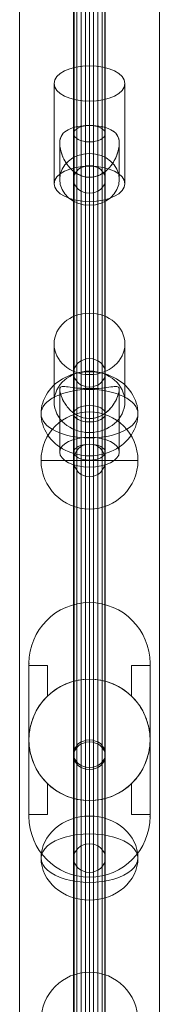
# Model space of a CAD drawing. Units: millimetres. Extents: x -2400 to 15200, y -3536 to 4664.
# Drawn here: x 6536 to 6611, y -154 to 374 of the extents above; entities that cross this region are included whole.
import ezdxf

# ---------------------------------------------------------------- set-up
doc = ezdxf.new("R2010")
doc.units = ezdxf.units.MM
doc.header["$MEASUREMENT"] = 0
for name, color, linetype, lineweight in [('fitness - Level 25', 7, 'Continuous', 0), ('fitness - Level 26', 7, 'Continuous', 0), ('fitness - Level 27', 7, 'Continuous', 0), ('Level 8', 7, 'Continuous', 0)]:
    doc.layers.add(name, color=color, linetype=linetype, lineweight=lineweight)

# ---------------------------------------------------------------- blocks, each defined once
blk = doc.blocks.new('From Smart Solid_190')
at = {"layer": 'fitness - Level 27', "color": 12}
for p, q in [((-8.5, -325), (-8.5, 0)), ((-8.5, 0), (-8.5, -325)), ((0, -320.6), (0, 0)), ((0, -329.4), (0, 0)), ((0, 0), (0, -320.6)), ((0, 0), (0, -329.4)), ((8.5, -325), (8.5, 0)), ((8.5, 0), (8.5, -325)), ((0, -555.3), (0, -320.6)), ((0, -320.6), (0, -555.3)), ((-8.5, -562.92), (-8.5, -325)), ((-8.5, -325), (-8.5, -562.92)), ((8.5, -562.92), (8.5, -325)), ((8.5, -325), (8.5, -562.92)), ((0, -570.54), (0, -329.4)), ((0, -329.4), (0, -570.54)), ((0, -641.2), (0, -555.3)), ((0, -555.3), (0, -641.2)), ((-8.5, -650), (-8.5, -562.92)), ((-8.5, -562.92), (-8.5, -650)), ((8.5, -650), (8.5, -562.92)), ((8.5, -562.92), (8.5, -650)), ((0, -658.8), (0, -570.54)), ((0, -570.54), (0, -658.8))]:
    blk.add_line(p, q, dxfattribs=at)
at = {"layer": 'fitness - Level 27', "color": 12, "extrusion": (0, 0, -1)}
for centre, ratio in [((0, -325), 0.517638), ((0, -325), 0.517638), ((0, -562.92), 0.896575), ((0, -562.92), 0.896575)]:
    blk.add_ellipse(centre, major_axis=(8.5, 0), ratio=ratio, dxfattribs=at)
blk = doc.blocks.new('From Smart Solid_191')
at = {"layer": 'fitness - Level 27', "color": 12}
for p, q in [((0, 358.8), (0, 310.73)), ((0, 310.73), (0, 358.8)), ((-8.5, 350), (-8.5, 303.11)), ((-8.5, 303.11), (-8.5, 350)), ((8.5, 350), (8.5, 303.11)), ((8.5, 303.11), (8.5, 350)), ((0, 341.2), (0, 295.49)), ((0, 295.49), (0, 341.2)), ((0, 179.4), (0, 310.73)), ((0, 310.73), (0, 179.4)), ((-8.5, 175), (-8.5, 303.11)), ((-8.5, 303.11), (-8.5, 175)), ((8.5, 175), (8.5, 303.11)), ((8.5, 303.11), (8.5, 175)), ((0, 170.6), (0, 295.49)), ((0, 295.49), (0, 170.6)), ((0, 0), (0, 179.4)), ((0, 179.4), (0, 0)), ((-8.5, 0), (-8.5, 175)), ((-8.5, 175), (-8.5, 0)), ((8.5, 0), (8.5, 175)), ((8.5, 175), (8.5, 0)), ((0, 0), (0, 170.6)), ((0, 170.6), (0, 0)), ((-8.5, 0), (8.5, 0)), ((-8.5, 0), (8.5, 0)), ((-8.5, -175), (-8.5, 0)), ((-8.5, 0), (-8.5, -175)), ((0, -170.6), (0, 0)), ((0, -179.4), (0, 0)), ((0, 0), (0, -170.6)), ((0, 0), (0, -179.4)), ((8.5, -175), (8.5, 0)), ((8.5, 0), (8.5, -175)), ((0, -295.49), (0, -170.6)), ((0, -170.6), (0, -295.49)), ((-8.5, -303.11), (-8.5, -175)), ((-8.5, -175), (-8.5, -303.11)), ((8.5, -303.11), (8.5, -175)), ((8.5, -175), (8.5, -303.11)), ((0, -310.73), (0, -179.4)), ((0, -179.4), (0, -310.73)), ((0, -341.2), (0, -295.49)), ((0, -295.49), (0, -341.2)), ((-8.5, -350), (-8.5, -303.11)), ((-8.5, -303.11), (-8.5, -350)), ((8.5, -350), (8.5, -303.11)), ((8.5, -303.11), (8.5, -350)), ((0, -358.8), (0, -310.73)), ((0, -310.73), (0, -358.8))]:
    blk.add_line(p, q, dxfattribs=at)
for centre, major_axis, ratio in [((0, 350), (0, -8.8), 0.965926), ((0, 303.11), (8.5, 0), 0.896575), ((0, 303.11), (8.5, 0), 0.896575), ((0, 175), (8.5, 0), 0.517638), ((0, 175), (8.5, 0), 0.517638)]:
    blk.add_ellipse(centre, major_axis=major_axis, ratio=ratio, dxfattribs=at)
at = {"layer": 'fitness - Level 27', "color": 12, "extrusion": (0, 0, -1)}
for centre, major_axis, ratio in [((0, -175), (8.5, 0), 0.517638), ((0, -175), (8.5, 0), 0.517638), ((0, -303.11), (8.5, 0), 0.896575), ((0, -303.11), (8.5, 0), 0.896575), ((0, -350), (0, 8.8), 0.965926)]:
    blk.add_ellipse(centre, major_axis=major_axis, ratio=ratio, dxfattribs=at)
blk = doc.blocks.new('From Smart Solid_192')
at = {"layer": 'fitness - Level 25', "color": 96}
for p, q in [((-37.5, -901.5), (-37.5, 901.5)), ((-37.5, 901.5), (-37.5, -901.5)), ((37.5, 901.5), (37.5, -901.5)), ((37.5, -901.5), (37.5, 901.5))]:
    blk.add_line(p, q, dxfattribs=at)
blk = doc.blocks.new('From Smart Solid_193')
at = {"layer": 'fitness - Level 25', "color": 96}
for p, q in [((-37.5, -901.5), (-37.5, 901.5)), ((-37.5, 901.5), (-37.5, -901.5)), ((37.5, 901.5), (37.5, -901.5)), ((37.5, -901.5), (37.5, 901.5))]:
    blk.add_line(p, q, dxfattribs=at)
blk = doc.blocks.new('From Smart Solid_198')
at = {"layer": 'fitness - Level 26', "color": 7, "linetype": 'Continuous', "lineweight": 13}
for p, q in [((0, -16.34), (0, 37.35)), ((-19, -25.84), (-19, 27.85)), ((19, -25.84), (19, 27.85)), ((0, 5.35), (0, 18.35)), ((0, 5.37), (0, -9.64)), ((-16, -4.13), (-16, -23.49)), ((16, -4.13), (16, -23.49)), ((0, -35.34), (0, -22.35)), ((0, -22.35), (0, -37.35))]:
    blk.add_line(p, q, dxfattribs=at)
for centre, major_axis, ratio in [((0, 27.85), (-19, 0), 0.5), ((0, -23.49), (16, 0), 0.866025)]:
    blk.add_ellipse(centre, major_axis=major_axis, ratio=ratio, dxfattribs=at)
at = {"layer": 'fitness - Level 26', "color": 7, "linetype": 'Continuous', "lineweight": 13, "extrusion": (0, 0, -1)}
blk.add_ellipse((0, -25.84), major_axis=(-19, 0), ratio=0.5, dxfattribs=at)
at = {"layer": 'fitness - Level 26', "color": 7, "linetype": 'Continuous', "lineweight": 13}
blk.add_open_spline([(0, -22.35), (-4.53, -22.35), (-8.68, -19.76), (-12.82, -14.53), (-13.92, -12.54), (-15.5, -8.36), (-16, -6.06), (-16, -2.2), (-15.51, -0.7), (-13.94, 1.55), (-12.83, 2.4), (-8.7, 4.5), (-4.56, 5.36), (2.21, 5.36), (4.44, 5.15), (8.34, 4.37), (10.03, 3.82), (12.81, 2.42), (13.91, 1.57), (15.5, -0.67), (15.99, -2.15), (16.01, -6.01), (15.52, -8.31), (13.95, -12.49), (12.84, -14.49), (10.08, -17.99), (8.4, -19.52), (4.49, -21.71), (2.27, -22.35), (0, -22.35)], degree=3, knots=[0, 0, 0, 0, 0.125, 0.125, 0.1875, 0.1875, 0.25, 0.25, 0.3125, 0.3125, 0.375, 0.375, 0.5, 0.5, 0.5625, 0.5625, 0.625, 0.625, 0.6875, 0.6875, 0.75, 0.75, 0.8125, 0.8125, 0.875, 0.875, 0.9375, 0.9375, 1, 1, 1, 1], dxfattribs=at)
blk = doc.blocks.new('From Smart Solid_199')
at = {"layer": 'fitness - Level 26', "color": 7, "linetype": 'Continuous', "lineweight": 13}
for p, q in [((0, 10.19), (0, 41.19)), ((-19, -6.26), (-19, 24.74)), ((19, -6.26), (19, 24.74)), ((0, 0.78), (0, 8.29)), ((-16, 0.35), (-16, -33.19)), ((0, 0.8), (0, -25.19)), ((16, 0.34), (16, -33.19)), ((0, -22.71), (0, -15.21)), ((0, -15.21), (0, -41.19))]:
    blk.add_line(p, q, dxfattribs=at)
for centre, major_axis, ratio in [((0, 24.74), (-19, 0), 0.866025), ((0, -33.19), (16, 0), 0.5)]:
    blk.add_ellipse(centre, major_axis=major_axis, ratio=ratio, dxfattribs=at)
at = {"layer": 'fitness - Level 26', "color": 7, "linetype": 'Continuous', "lineweight": 13, "extrusion": (0, 0, -1)}
blk.add_ellipse((0, -6.26), major_axis=(-19, 0), ratio=0.866025, dxfattribs=at)
at = {"layer": 'fitness - Level 26', "color": 7, "linetype": 'Continuous', "lineweight": 13}
blk.add_open_spline([(0, -15.21), (-4.53, -15.21), (-8.68, -12.71), (-12.82, -7.88), (-13.92, -6.08), (-15.5, -2.55), (-16, -0.76), (-16, 1.48), (-15.51, 1.88), (-13.94, 2.06), (-12.83, 1.89), (-8.7, 1.31), (-4.56, 0.79), (2.21, 0.78), (4.44, 0.9), (8.34, 1.26), (10.03, 1.5), (12.81, 1.89), (13.91, 2.06), (15.5, 1.89), (15.99, 1.49), (16.01, -0.72), (15.52, -2.51), (13.95, -6.04), (12.84, -7.85), (10.08, -11.08), (8.4, -12.52), (4.49, -14.6), (2.27, -15.21), (0, -15.21)], degree=3, knots=[0, 0, 0, 0, 0.125, 0.125, 0.1875, 0.1875, 0.25, 0.25, 0.3125, 0.3125, 0.375, 0.375, 0.5, 0.5, 0.5625, 0.5625, 0.625, 0.625, 0.6875, 0.6875, 0.75, 0.75, 0.8125, 0.8125, 0.875, 0.875, 0.9375, 0.9375, 1, 1, 1, 1], dxfattribs=at)
blk = doc.blocks.new('From Smart Solid_200')
at = {"layer": 'fitness - Level 26', "color": 7, "linetype": 'Continuous', "lineweight": 13}
for p, q in [((0, 41.19), (0, 10.19)), ((-19, 24.74), (-19, -6.26)), ((19, 24.74), (19, -6.26)), ((0, 8.29), (0, 0.79)), ((-16, 0.35), (-16, -33.19)), ((0, 0.79), (0, -25.19)), ((16, 0.34), (16, -33.19)), ((0, -15.2), (0, -22.71)), ((0, -15.2), (0, -41.19))]:
    blk.add_line(p, q, dxfattribs=at)
at = {"layer": 'fitness - Level 26', "color": 7, "linetype": 'Continuous', "lineweight": 13, "extrusion": (0, 0, -1)}
for centre, major_axis, ratio in [((0, 24.74), (-19, 0), 0.866025), ((0, -33.19), (16, 0), 0.5)]:
    blk.add_ellipse(centre, major_axis=major_axis, ratio=ratio, dxfattribs=at)
at = {"layer": 'fitness - Level 26', "color": 7, "linetype": 'Continuous', "lineweight": 13}
blk.add_ellipse((0, -6.26), major_axis=(-19, 0), ratio=0.866025, dxfattribs=at)
blk.add_open_spline([(0, 0.79), (-4.53, 0.79), (-8.68, 1.3), (-12.82, 1.89), (-13.92, 2.06), (-15.5, 1.89), (-16, 1.49), (-16, -0.74), (-15.51, -2.52), (-13.94, -6.05), (-12.83, -7.86), (-8.7, -12.68), (-4.56, -15.2), (2.21, -15.22), (4.44, -14.62), (8.34, -12.56), (10.03, -11.12), (12.81, -7.91), (13.91, -6.11), (15.5, -2.56), (15.99, -0.78), (16.01, 1.47), (15.52, 1.88), (13.95, 2.06), (12.84, 1.89), (10.08, 1.5), (8.4, 1.26), (4.49, 0.9), (2.27, 0.79), (0, 0.79)], degree=3, knots=[0, 0, 0, 0, 0.125, 0.125, 0.1875, 0.1875, 0.25, 0.25, 0.3125, 0.3125, 0.375, 0.375, 0.5, 0.5, 0.5625, 0.5625, 0.625, 0.625, 0.6875, 0.6875, 0.75, 0.75, 0.8125, 0.8125, 0.875, 0.875, 0.9375, 0.9375, 1, 1, 1, 1], dxfattribs=at)
blk = doc.blocks.new('From Smart Solid_201')
at = {"layer": 'fitness - Level 26', "color": 7, "linetype": 'Continuous', "lineweight": 13}
for p, q in [((0, 37.35), (0, -16.34)), ((-19, 27.85), (-19, -25.84)), ((19, 27.85), (19, -25.84)), ((0, 18.35), (0, 5.36)), ((0, 5.36), (0, -9.64)), ((-16, -4.13), (-16, -23.49)), ((16, -4.13), (16, -23.49)), ((0, -22.33), (0, -35.34)), ((0, -22.34), (0, -37.35))]:
    blk.add_line(p, q, dxfattribs=at)
at = {"layer": 'fitness - Level 26', "color": 7, "linetype": 'Continuous', "lineweight": 13, "extrusion": (0, 0, -1)}
for centre, major_axis, ratio in [((0, 27.85), (-19, 0), 0.5), ((0, -23.49), (16, 0), 0.866025)]:
    blk.add_ellipse(centre, major_axis=major_axis, ratio=ratio, dxfattribs=at)
at = {"layer": 'fitness - Level 26', "color": 7, "linetype": 'Continuous', "lineweight": 13}
blk.add_ellipse((0, -25.84), major_axis=(-19, 0), ratio=0.5, dxfattribs=at)
blk.add_open_spline([(0, 5.36), (-4.53, 5.36), (-8.68, 4.51), (-12.82, 2.41), (-13.92, 1.56), (-15.5, -0.68), (-16, -2.18), (-16, -6.03), (-15.51, -8.33), (-13.94, -12.51), (-12.83, -14.5), (-8.7, -19.73), (-4.56, -22.33), (2.21, -22.36), (4.44, -21.73), (8.34, -19.56), (10.03, -18.04), (12.81, -14.55), (13.91, -12.57), (15.5, -8.38), (15.99, -6.09), (16.01, -2.22), (15.52, -0.71), (13.95, 1.54), (12.84, 2.39), (10.08, 3.8), (8.4, 4.36), (4.49, 5.14), (2.27, 5.36), (0, 5.36)], degree=3, knots=[0, 0, 0, 0, 0.125, 0.125, 0.1875, 0.1875, 0.25, 0.25, 0.3125, 0.3125, 0.375, 0.375, 0.5, 0.5, 0.5625, 0.5625, 0.625, 0.625, 0.6875, 0.6875, 0.75, 0.75, 0.8125, 0.8125, 0.875, 0.875, 0.9375, 0.9375, 1, 1, 1, 1], dxfattribs=at)
blk = doc.blocks.new('From Smart Solid_209')
at = {"layer": 'fitness - Level 26', "color": 7, "linetype": 'Continuous', "lineweight": 13}
for p, q in [((0, 26), (0, -22.52)), ((0, -26), (0, 22.52))]:
    blk.add_line(p, q, dxfattribs=at)
blk.add_ellipse((0, 0), major_axis=(-26, 0), ratio=0.866025, start_param=4.712389, end_param=7.853982, dxfattribs=at)
at = {"layer": 'fitness - Level 26', "color": 7, "linetype": 'Continuous', "lineweight": 13, "extrusion": (0, 0, -1)}
blk.add_ellipse((0, 0), major_axis=(-26, 0), ratio=0.866025, start_param=1.570796, end_param=4.712389, dxfattribs=at)
at = {"layer": 'fitness - Level 26', "color": 7, "linetype": 'Continuous', "lineweight": 13}
blk.add_ellipse((0, 0), major_axis=(-26, 0), ratio=0.5, dxfattribs=at)
blk = doc.blocks.new('From Smart Solid_210')
at = {"layer": 'fitness - Level 26', "color": 7, "linetype": 'Continuous', "lineweight": 13}
for p, q in [((0, 26), (0, -13)), ((0, 13), (0, -26))]:
    blk.add_line(p, q, dxfattribs=at)
blk.add_ellipse((0, 0), major_axis=(-26, 0), ratio=0.866025, dxfattribs=at)
blk.add_ellipse((0, 0), major_axis=(-26, 0), ratio=0.5, start_param=4.712389, end_param=7.853982, dxfattribs=at)
at = {"layer": 'fitness - Level 26', "color": 7, "linetype": 'Continuous', "lineweight": 13, "extrusion": (0, 0, -1)}
blk.add_ellipse((0, 0), major_axis=(-26, 0), ratio=0.5, start_param=1.570796, end_param=4.712389, dxfattribs=at)
blk = doc.blocks.new('From Smart Solid_211')
at = {"layer": 'fitness - Level 26', "color": 7, "linetype": 'Continuous', "lineweight": 13}
for p, q in [((0, 26), (0, 0)), ((0, 0), (-26, 0)), ((26, 0), (0, 0)), ((0, 0), (0, -26))]:
    blk.add_line(p, q, dxfattribs=at)
blk.add_arc((0, 0), 26, 0, 360, dxfattribs=at)
blk = doc.blocks.new('From Smart Solid_212')
at = {"layer": 'fitness - Level 26', "color": 7, "linetype": 'Continuous', "lineweight": 13}
for p, q in [((0, 26), (0, -13)), ((0, 13), (0, -26))]:
    blk.add_line(p, q, dxfattribs=at)
blk.add_ellipse((0, 0), major_axis=(-26, 0), ratio=0.866025, dxfattribs=at)
at = {"layer": 'fitness - Level 26', "color": 7, "linetype": 'Continuous', "lineweight": 13, "extrusion": (0, 0, -1)}
blk.add_ellipse((0, 0), major_axis=(-26, 0), ratio=0.5, start_param=4.712389, end_param=7.853982, dxfattribs=at)
at = {"layer": 'fitness - Level 26', "color": 7, "linetype": 'Continuous', "lineweight": 13}
blk.add_ellipse((0, 0), major_axis=(-26, 0), ratio=0.5, start_param=1.570796, end_param=4.712389, dxfattribs=at)
blk = doc.blocks.new('From Smart Solid_213')
at = {"layer": 'fitness - Level 26', "color": 7, "linetype": 'Continuous', "lineweight": 13}
for p, q in [((0, -22.52), (0, 26)), ((0, 22.52), (0, -26))]:
    blk.add_line(p, q, dxfattribs=at)
at = {"layer": 'fitness - Level 26', "color": 7, "linetype": 'Continuous', "lineweight": 13, "extrusion": (0, 0, -1)}
blk.add_ellipse((0, 0), major_axis=(-26, 0), ratio=0.866025, start_param=4.712389, end_param=7.853982, dxfattribs=at)
at = {"layer": 'fitness - Level 26', "color": 7, "linetype": 'Continuous', "lineweight": 13}
blk.add_ellipse((0, 0), major_axis=(-26, 0), ratio=0.866025, start_param=1.570796, end_param=4.712389, dxfattribs=at)
blk.add_ellipse((0, 0), major_axis=(-26, 0), ratio=0.5, dxfattribs=at)
blk = doc.blocks.new('From Smart Solid_215')
at = {"layer": 'fitness - Level 26', "color": 7, "linetype": 'Continuous', "lineweight": 13}
for p, q in [((0, 26), (0, -26)), ((0, -26), (0, 26)), ((26, 0), (-26, 0))]:
    blk.add_line(p, q, dxfattribs=at)
at = {"layer": 'fitness - Level 26', "color": 7, "linetype": 'Continuous', "lineweight": 13, "extrusion": (0, 0, -1)}
blk.add_arc((0, 0), 26, 270, 90, dxfattribs=at)
at = {"layer": 'fitness - Level 26', "color": 7, "linetype": 'Continuous', "lineweight": 13}
blk.add_arc((0, 0), 26, 270, 90, dxfattribs=at)
blk = doc.blocks.new('From Smart Solid_224')
at = {"layer": 'fitness - Level 27', "color": 12}
for p, q in [((0, -146.94), (0, 161.66)), ((-8.5, -154.3), (-8.5, 154.3)), ((8.5, -154.3), (8.5, 154.3)), ((0, -161.66), (0, 146.94))]:
    blk.add_line(p, q, dxfattribs=at)
for centre in [(0, 154.3), (0, -154.3)]:
    blk.add_ellipse(centre, major_axis=(8.5, 0), ratio=0.866025, dxfattribs=at)
blk = doc.blocks.new('From Smart Solid_225')
at = {"layer": 'fitness - Level 27', "color": 12}
for p, q in [((0, -263), (0, 271.5)), ((-8.5, -267.25), (-8.5, 267.25)), ((8.5, -267.25), (8.5, 267.25)), ((0, -271.5), (0, 263))]:
    blk.add_line(p, q, dxfattribs=at)
for centre in [(0, 267.25), (0, -267.25)]:
    blk.add_ellipse(centre, major_axis=(8.5, 0), ratio=0.5, dxfattribs=at)
blk = doc.blocks.new('From Smart Solid_226')
at = {"layer": 'fitness - Level 27', "color": 12}
for p, q in [((0, -263), (0, 271.5)), ((-8.5, -267.25), (-8.5, 267.25)), ((8.5, -267.25), (8.5, 267.25)), ((0, -271.5), (0, 263))]:
    blk.add_line(p, q, dxfattribs=at)
at = {"layer": 'fitness - Level 27', "color": 12, "extrusion": (0, 0, -1)}
for centre in [(0, 267.25), (0, -267.25)]:
    blk.add_ellipse(centre, major_axis=(8.5, 0), ratio=0.5, dxfattribs=at)
blk = doc.blocks.new('From Smart Solid_227')
at = {"layer": 'fitness - Level 27', "color": 12}
for p, q in [((0, -146.4), (0, 161.12)), ((-8.5, -153.76), (-8.5, 153.76)), ((8.5, -153.76), (8.5, 153.76)), ((0, -161.12), (0, 146.4))]:
    blk.add_line(p, q, dxfattribs=at)
at = {"layer": 'fitness - Level 27', "color": 12, "extrusion": (0, 0, -1)}
for centre in [(0, 153.76), (0, -153.76)]:
    blk.add_ellipse(centre, major_axis=(8.5, 0), ratio=0.866025, dxfattribs=at)
blk = doc.blocks.new('From Smart Solid_228')
at = {"layer": 'fitness - Level 27', "color": 12}
for p, q in [((-8.5, 870), (-8.5, -870)), ((0, 870), (0, -870)), ((0, 870), (0, -870)), ((8.5, 870), (8.5, -870))]:
    blk.add_line(p, q, dxfattribs=at)
blk = doc.blocks.new('From Smart Solid_233')
at = {"layer": 'fitness - Level 27', "color": 12}
for p, q in [((0, -146.94), (0, 161.66)), ((-8.5, -154.3), (-8.5, 154.3)), ((8.5, -154.3), (8.5, 154.3)), ((0, -161.66), (0, 146.94))]:
    blk.add_line(p, q, dxfattribs=at)
for centre in [(0, 154.3), (0, -154.3)]:
    blk.add_ellipse(centre, major_axis=(8.5, 0), ratio=0.866025, dxfattribs=at)
blk = doc.blocks.new('From Smart Solid_234')
at = {"layer": 'fitness - Level 27', "color": 12}
for p, q in [((0, -263), (0, 271.5)), ((-8.5, -267.25), (-8.5, 267.25)), ((8.5, -267.25), (8.5, 267.25)), ((0, -271.5), (0, 263))]:
    blk.add_line(p, q, dxfattribs=at)
for centre in [(0, 267.25), (0, -267.25)]:
    blk.add_ellipse(centre, major_axis=(8.5, 0), ratio=0.5, dxfattribs=at)
blk = doc.blocks.new('From Smart Solid_235')
at = {"layer": 'fitness - Level 27', "color": 12}
for p, q in [((0, -263), (0, 271.5)), ((-8.5, -267.25), (-8.5, 267.25)), ((8.5, -267.25), (8.5, 267.25)), ((0, -271.5), (0, 263))]:
    blk.add_line(p, q, dxfattribs=at)
at = {"layer": 'fitness - Level 27', "color": 12, "extrusion": (0, 0, -1)}
for centre in [(0, 267.25), (0, -267.25)]:
    blk.add_ellipse(centre, major_axis=(8.5, 0), ratio=0.5, dxfattribs=at)
blk = doc.blocks.new('From Smart Solid_236')
at = {"layer": 'fitness - Level 27', "color": 12}
for p, q in [((0, -146.4), (0, 161.12)), ((-8.5, -153.76), (-8.5, 153.76)), ((8.5, -153.76), (8.5, 153.76)), ((0, -161.12), (0, 146.4))]:
    blk.add_line(p, q, dxfattribs=at)
at = {"layer": 'fitness - Level 27', "color": 12, "extrusion": (0, 0, -1)}
for centre in [(0, 153.76), (0, -153.76)]:
    blk.add_ellipse(centre, major_axis=(8.5, 0), ratio=0.866025, dxfattribs=at)
blk = doc.blocks.new('From Smart Solid_237')
at = {"layer": 'fitness - Level 27', "color": 12}
for p, q in [((-8.5, 870), (-8.5, -870)), ((0, 870), (0, -870)), ((0, 870), (0, -870)), ((8.5, 870), (8.5, -870))]:
    blk.add_line(p, q, dxfattribs=at)
blk = doc.blocks.new('From Smart Solid_241')
at = {"layer": 'fitness - Level 27', "color": 12}
for p, q in [((0, -146.94), (0, 161.66)), ((-8.5, -154.3), (-8.5, 154.3)), ((8.5, -154.3), (8.5, 154.3)), ((0, -161.66), (0, 146.94))]:
    blk.add_line(p, q, dxfattribs=at)
for centre in [(0, 154.3), (0, -154.3)]:
    blk.add_ellipse(centre, major_axis=(8.5, 0), ratio=0.866025, dxfattribs=at)
blk = doc.blocks.new('From Smart Solid_242')
at = {"layer": 'fitness - Level 27', "color": 12}
for p, q in [((0, -263), (0, 271.5)), ((-8.5, -267.25), (-8.5, 267.25)), ((8.5, -267.25), (8.5, 267.25)), ((0, -271.5), (0, 263))]:
    blk.add_line(p, q, dxfattribs=at)
for centre in [(0, 267.25), (0, -267.25)]:
    blk.add_ellipse(centre, major_axis=(8.5, 0), ratio=0.5, dxfattribs=at)
blk = doc.blocks.new('From Smart Solid_243')
at = {"layer": 'fitness - Level 27', "color": 12}
for p, q in [((0, -263), (0, 271.5)), ((-8.5, -267.25), (-8.5, 267.25)), ((8.5, -267.25), (8.5, 267.25)), ((0, -271.5), (0, 263))]:
    blk.add_line(p, q, dxfattribs=at)
at = {"layer": 'fitness - Level 27', "color": 12, "extrusion": (0, 0, -1)}
for centre in [(0, 267.25), (0, -267.25)]:
    blk.add_ellipse(centre, major_axis=(8.5, 0), ratio=0.5, dxfattribs=at)
blk = doc.blocks.new('From Smart Solid_244')
at = {"layer": 'fitness - Level 27', "color": 12}
for p, q in [((0, -146.4), (0, 161.12)), ((-8.5, -153.76), (-8.5, 153.76)), ((8.5, -153.76), (8.5, 153.76)), ((0, -161.12), (0, 146.4))]:
    blk.add_line(p, q, dxfattribs=at)
at = {"layer": 'fitness - Level 27', "color": 12, "extrusion": (0, 0, -1)}
for centre in [(0, 153.76), (0, -153.76)]:
    blk.add_ellipse(centre, major_axis=(8.5, 0), ratio=0.866025, dxfattribs=at)
blk = doc.blocks.new('From Smart Solid_245')
at = {"layer": 'fitness - Level 27', "color": 12}
for p, q in [((-8.5, 870), (-8.5, -870)), ((0, 870), (0, -870)), ((0, 870), (0, -870)), ((8.5, 870), (8.5, -870))]:
    blk.add_line(p, q, dxfattribs=at)
blk = doc.blocks.new('From Smart Solid_248')
at = {"layer": 'fitness - Level 27', "color": 12}
for p, q in [((0, -146.94), (0, 161.66)), ((-8.5, -154.3), (-8.5, 154.3)), ((8.5, -154.3), (8.5, 154.3)), ((0, -161.66), (0, 146.94))]:
    blk.add_line(p, q, dxfattribs=at)
for centre in [(0, 154.3), (0, -154.3)]:
    blk.add_ellipse(centre, major_axis=(8.5, 0), ratio=0.866025, dxfattribs=at)
blk = doc.blocks.new('From Smart Solid_249')
at = {"layer": 'fitness - Level 27', "color": 12}
for p, q in [((0, -263), (0, 271.5)), ((-8.5, -267.25), (-8.5, 267.25)), ((8.5, -267.25), (8.5, 267.25)), ((0, -271.5), (0, 263))]:
    blk.add_line(p, q, dxfattribs=at)
for centre in [(0, 267.25), (0, -267.25)]:
    blk.add_ellipse(centre, major_axis=(8.5, 0), ratio=0.5, dxfattribs=at)
blk = doc.blocks.new('From Smart Solid_250')
at = {"layer": 'fitness - Level 27', "color": 12}
for p, q in [((0, -263), (0, 271.5)), ((-8.5, -267.25), (-8.5, 267.25)), ((8.5, -267.25), (8.5, 267.25)), ((0, -271.5), (0, 263))]:
    blk.add_line(p, q, dxfattribs=at)
at = {"layer": 'fitness - Level 27', "color": 12, "extrusion": (0, 0, -1)}
for centre in [(0, 267.25), (0, -267.25)]:
    blk.add_ellipse(centre, major_axis=(8.5, 0), ratio=0.5, dxfattribs=at)
blk = doc.blocks.new('From Smart Solid_251')
at = {"layer": 'fitness - Level 27', "color": 12}
for p, q in [((0, -146.4), (0, 161.12)), ((-8.5, -153.76), (-8.5, 153.76)), ((8.5, -153.76), (8.5, 153.76)), ((0, -161.12), (0, 146.4))]:
    blk.add_line(p, q, dxfattribs=at)
at = {"layer": 'fitness - Level 27', "color": 12, "extrusion": (0, 0, -1)}
for centre in [(0, 153.76), (0, -153.76)]:
    blk.add_ellipse(centre, major_axis=(8.5, 0), ratio=0.866025, dxfattribs=at)
blk = doc.blocks.new('From Smart Solid_252')
at = {"layer": 'fitness - Level 27', "color": 12}
for p, q in [((-8.5, 870), (-8.5, -870)), ((0, 870), (0, -870)), ((0, 870), (0, -870)), ((8.5, 870), (8.5, -870))]:
    blk.add_line(p, q, dxfattribs=at)
blk = doc.blocks.new('From Smart Solid_254')
at = {"layer": 'fitness - Level 27', "color": 12}
for p, q in [((0, -146.94), (0, 161.66)), ((-8.5, -154.3), (-8.5, 154.3)), ((8.5, -154.3), (8.5, 154.3)), ((0, -161.66), (0, 146.94))]:
    blk.add_line(p, q, dxfattribs=at)
for centre in [(0, 154.3), (0, -154.3)]:
    blk.add_ellipse(centre, major_axis=(8.5, 0), ratio=0.866025, dxfattribs=at)
blk = doc.blocks.new('From Smart Solid_255')
at = {"layer": 'fitness - Level 27', "color": 12}
for p, q in [((0, -263), (0, 271.5)), ((-8.5, -267.25), (-8.5, 267.25)), ((8.5, -267.25), (8.5, 267.25)), ((0, -271.5), (0, 263))]:
    blk.add_line(p, q, dxfattribs=at)
for centre in [(0, 267.25), (0, -267.25)]:
    blk.add_ellipse(centre, major_axis=(8.5, 0), ratio=0.5, dxfattribs=at)
blk = doc.blocks.new('From Smart Solid_256')
at = {"layer": 'fitness - Level 27', "color": 12}
for p, q in [((0, -263), (0, 271.5)), ((-8.5, -267.25), (-8.5, 267.25)), ((8.5, -267.25), (8.5, 267.25)), ((0, -271.5), (0, 263))]:
    blk.add_line(p, q, dxfattribs=at)
at = {"layer": 'fitness - Level 27', "color": 12, "extrusion": (0, 0, -1)}
for centre in [(0, 267.25), (0, -267.25)]:
    blk.add_ellipse(centre, major_axis=(8.5, 0), ratio=0.5, dxfattribs=at)
blk = doc.blocks.new('From Smart Solid_257')
at = {"layer": 'fitness - Level 27', "color": 12}
for p, q in [((0, -146.4), (0, 161.12)), ((-8.5, -153.76), (-8.5, 153.76)), ((8.5, -153.76), (8.5, 153.76)), ((0, -161.12), (0, 146.4))]:
    blk.add_line(p, q, dxfattribs=at)
at = {"layer": 'fitness - Level 27', "color": 12, "extrusion": (0, 0, -1)}
for centre in [(0, 153.76), (0, -153.76)]:
    blk.add_ellipse(centre, major_axis=(8.5, 0), ratio=0.866025, dxfattribs=at)
blk = doc.blocks.new('From Smart Solid_258')
at = {"layer": 'fitness - Level 27', "color": 12}
for p, q in [((-8.5, 870), (-8.5, -870)), ((0, 870), (0, -870)), ((0, 870), (0, -870)), ((8.5, 870), (8.5, -870))]:
    blk.add_line(p, q, dxfattribs=at)
blk = doc.blocks.new('From Smart Solid_259')
at = {"layer": 'fitness - Level 27', "color": 12}
for p, q in [((0, -146.94), (0, 161.66)), ((-8.5, -154.3), (-8.5, 154.3)), ((8.5, -154.3), (8.5, 154.3)), ((0, -161.66), (0, 146.94))]:
    blk.add_line(p, q, dxfattribs=at)
for centre in [(0, 154.3), (0, -154.3)]:
    blk.add_ellipse(centre, major_axis=(8.5, 0), ratio=0.866025, dxfattribs=at)
blk = doc.blocks.new('From Smart Solid_260')
at = {"layer": 'fitness - Level 27', "color": 12}
for p, q in [((0, -263), (0, 271.5)), ((-8.5, -267.25), (-8.5, 267.25)), ((8.5, -267.25), (8.5, 267.25)), ((0, -271.5), (0, 263))]:
    blk.add_line(p, q, dxfattribs=at)
for centre in [(0, 267.25), (0, -267.25)]:
    blk.add_ellipse(centre, major_axis=(8.5, 0), ratio=0.5, dxfattribs=at)
blk = doc.blocks.new('From Smart Solid_261')
at = {"layer": 'fitness - Level 27', "color": 12}
for p, q in [((0, -263), (0, 271.5)), ((-8.5, -267.25), (-8.5, 267.25)), ((8.5, -267.25), (8.5, 267.25)), ((0, -271.5), (0, 263))]:
    blk.add_line(p, q, dxfattribs=at)
at = {"layer": 'fitness - Level 27', "color": 12, "extrusion": (0, 0, -1)}
for centre in [(0, 267.25), (0, -267.25)]:
    blk.add_ellipse(centre, major_axis=(8.5, 0), ratio=0.5, dxfattribs=at)
blk = doc.blocks.new('From Smart Solid_262')
at = {"layer": 'fitness - Level 27', "color": 12}
for p, q in [((0, -146.4), (0, 161.12)), ((-8.5, -153.76), (-8.5, 153.76)), ((8.5, -153.76), (8.5, 153.76)), ((0, -161.12), (0, 146.4))]:
    blk.add_line(p, q, dxfattribs=at)
at = {"layer": 'fitness - Level 27', "color": 12, "extrusion": (0, 0, -1)}
for centre in [(0, 153.76), (0, -153.76)]:
    blk.add_ellipse(centre, major_axis=(8.5, 0), ratio=0.866025, dxfattribs=at)
blk = doc.blocks.new('From Smart Solid_263')
at = {"layer": 'fitness - Level 27', "color": 12}
for p, q in [((-8.5, 870), (-8.5, -870)), ((0, 870), (0, -870)), ((0, 870), (0, -870)), ((8.5, 870), (8.5, -870))]:
    blk.add_line(p, q, dxfattribs=at)
blk = doc.blocks.new('From Smart Solid_264')
at = {"layer": 'fitness - Level 27', "color": 12}
for p, q in [((0, -263), (0, 271.5)), ((-8.5, -267.25), (-8.5, 267.25)), ((8.5, -267.25), (8.5, 267.25)), ((0, -271.5), (0, 263))]:
    blk.add_line(p, q, dxfattribs=at)
for centre in [(0, 267.25), (0, -267.25)]:
    blk.add_ellipse(centre, major_axis=(8.5, 0), ratio=0.5, dxfattribs=at)
blk = doc.blocks.new('From Smart Solid_265')
at = {"layer": 'fitness - Level 27', "color": 12}
for p, q in [((0, -263), (0, 271.5)), ((-8.5, -267.25), (-8.5, 267.25)), ((8.5, -267.25), (8.5, 267.25)), ((0, -271.5), (0, 263))]:
    blk.add_line(p, q, dxfattribs=at)
at = {"layer": 'fitness - Level 27', "color": 12, "extrusion": (0, 0, -1)}
for centre in [(0, 267.25), (0, -267.25)]:
    blk.add_ellipse(centre, major_axis=(8.5, 0), ratio=0.5, dxfattribs=at)
blk = doc.blocks.new('From Smart Solid_266')
at = {"layer": 'fitness - Level 27', "color": 12}
for p, q in [((0, -146.4), (0, 161.12)), ((-8.5, -153.76), (-8.5, 153.76)), ((8.5, -153.76), (8.5, 153.76)), ((0, -161.12), (0, 146.4))]:
    blk.add_line(p, q, dxfattribs=at)
at = {"layer": 'fitness - Level 27', "color": 12, "extrusion": (0, 0, -1)}
for centre in [(0, 153.76), (0, -153.76)]:
    blk.add_ellipse(centre, major_axis=(8.5, 0), ratio=0.866025, dxfattribs=at)
blk = doc.blocks.new('From Smart Solid_267')
at = {"layer": 'fitness - Level 27', "color": 12}
for p, q in [((-8.5, 870), (-8.5, -870)), ((0, 870), (0, -870)), ((0, 870), (0, -870)), ((8.5, 870), (8.5, -870))]:
    blk.add_line(p, q, dxfattribs=at)
blk = doc.blocks.new('From Smart Solid_268')
at = {"layer": 'fitness - Level 27', "color": 12}
for p, q in [((0, -263), (0, 271.5)), ((-8.5, -267.25), (-8.5, 267.25)), ((8.5, -267.25), (8.5, 267.25)), ((0, -271.5), (0, 263))]:
    blk.add_line(p, q, dxfattribs=at)
at = {"layer": 'fitness - Level 27', "color": 12, "extrusion": (0, 0, -1)}
for centre in [(0, 267.25), (0, -267.25)]:
    blk.add_ellipse(centre, major_axis=(8.5, 0), ratio=0.5, dxfattribs=at)
blk = doc.blocks.new('From Smart Solid_269')
at = {"layer": 'fitness - Level 27', "color": 12}
for p, q in [((0, -146.4), (0, 161.12)), ((-8.5, -153.76), (-8.5, 153.76)), ((8.5, -153.76), (8.5, 153.76)), ((0, -161.12), (0, 146.4))]:
    blk.add_line(p, q, dxfattribs=at)
at = {"layer": 'fitness - Level 27', "color": 12, "extrusion": (0, 0, -1)}
for centre in [(0, 153.76), (0, -153.76)]:
    blk.add_ellipse(centre, major_axis=(8.5, 0), ratio=0.866025, dxfattribs=at)
blk = doc.blocks.new('From Smart Solid_270')
at = {"layer": 'fitness - Level 27', "color": 12}
for p, q in [((-8.5, 870), (-8.5, -870)), ((0, 870), (0, -870)), ((0, 870), (0, -870)), ((8.5, 870), (8.5, -870))]:
    blk.add_line(p, q, dxfattribs=at)
blk = doc.blocks.new('From Smart Solid_271')
at = {"layer": 'fitness - Level 27', "color": 12}
for p, q in [((0, -146.4), (0, 161.12)), ((-8.5, -153.76), (-8.5, 153.76)), ((8.5, -153.76), (8.5, 153.76)), ((0, -161.12), (0, 146.4))]:
    blk.add_line(p, q, dxfattribs=at)
at = {"layer": 'fitness - Level 27', "color": 12, "extrusion": (0, 0, -1)}
for centre in [(0, 153.76), (0, -153.76)]:
    blk.add_ellipse(centre, major_axis=(8.5, 0), ratio=0.866025, dxfattribs=at)
blk = doc.blocks.new('From Smart Solid_272')
at = {"layer": 'fitness - Level 27', "color": 12}
for p, q in [((-8.5, 870), (-8.5, -870)), ((0, 870), (0, -870)), ((0, 870), (0, -870)), ((8.5, 870), (8.5, -870))]:
    blk.add_line(p, q, dxfattribs=at)
blk = doc.blocks.new('From Smart Solid_273')
at = {"layer": 'fitness - Level 27', "color": 12}
for p, q in [((-8.29, 870), (-8.29, -870)), ((-6.8, 870), (-6.8, -870)), ((-4.49, 870), (-4.49, -870)), ((-2.09, 870), (-2.09, -870)), ((0, 870), (0, -870)), ((2.09, 870), (2.09, -870)), ((4.49, 870), (4.49, -870)), ((6.8, 870), (6.8, -870)), ((8.29, 870), (8.29, -870))]:
    blk.add_line(p, q, dxfattribs=at)
blk = doc.blocks.new('From Smart Solid_283')
at = {"layer": 'fitness - Level 26', "color": 7, "lineweight": 0}
for p, q in [((-32.5, 41), (-32.5, 41)), ((-32.5, -41), (-32.5, 41)), ((-32.5, 41), (-32.5, 39.89)), ((-32.5, 39.89), (-32.5, 0)), ((-32.5, 39.89), (-22.5, 39.89)), ((-22.5, 39.89), (-22.5, 23.45)), ((-22.5, 39.89), (-22.5, 23.45)), ((22.5, 39.89), (22.5, 23.45)), ((22.5, 39.89), (32.5, 39.89)), ((22.5, 39.89), (22.5, 23.45)), ((32.5, 41), (32.5, 41)), ((32.5, -41), (32.5, 41)), ((32.5, 39.89), (32.5, 41)), ((32.5, 39.89), (32.5, 0)), ((-32.5, 0), (-32.5, -39.89)), ((32.5, 0), (32.5, -39.89)), ((-22.5, -23.45), (-22.5, -39.89)), ((-22.5, -23.45), (-22.5, -39.89)), ((22.5, -23.45), (22.5, -39.89)), ((22.5, -23.45), (22.5, -39.89)), ((-32.5, -39.89), (-22.5, -39.89)), ((-32.5, -39.89), (-32.5, -41)), ((-32.5, -41), (-32.5, -41)), ((22.5, -39.89), (32.5, -39.89)), ((32.5, -41), (32.5, -39.89)), ((32.5, -41), (32.5, -41))]:
    blk.add_line(p, q, dxfattribs=at)
for centre, start, end in [((0, 41), 0, 180), ((0, 41), 0, 180), ((0, -41), 180, 0), ((0, -41), 180, 0)]:
    blk.add_arc(centre, 32.5, start, end, dxfattribs=at)
at = {"layer": 'fitness - Level 26', "color": 7, "lineweight": 0, "extrusion": (0, 0, -1)}
for start, end in [(0, 180), (46.1869, 133.8131), (180, 0), (226.1869, 313.8131)]:
    blk.add_arc((0, 0), 32.5, start, end, dxfattribs=at)
at = {"layer": 'fitness - Level 26', "color": 7, "lineweight": 0}
for points, knots in [([(-22.5, 23.45), (-23.25, 22.73), (-23.96, 21.98), (-25.32, 20.4), (-25.96, 19.58), (-27.17, 17.86), (-27.74, 16.96), (-28.54, 15.55), (-28.8, 15.07), (-29.29, 14.1), (-29.52, 13.6), (-30.18, 12.1), (-30.57, 11.07), (-31.26, 8.97), (-31.55, 7.88), (-31.85, 6.49), (-31.9, 6.21), (-32.01, 5.65), (-32.15, 4.81), (-32.26, 3.96), (-32.44, 2.27), (-32.5, 1.14), (-32.5, 0)], [0, 0, 0, 0, 0.125, 0.125, 0.25, 0.25, 0.375, 0.375, 0.4375, 0.4375, 0.5, 0.5, 0.625, 0.625, 0.75, 0.75, 0.78125, 0.78125, 0.8125, 0.875, 0.875, 1, 1, 1, 1]), ([(32.5, 0), (32.5, 0.57), (32.49, 1.13), (32.44, 1.99), (32.42, 2.27), (32.38, 2.84), (32.35, 3.13), (32.2, 4.56), (32.02, 5.67), (31.55, 7.87), (31.26, 8.95), (30.75, 10.53), (30.57, 11.06), (30.17, 12.09), (29.96, 12.6), (29.3, 14.1), (28.82, 15.07), (27.76, 16.93), (27.19, 17.83), (26.28, 19.13), (25.96, 19.56), (25.32, 20.39), (24.99, 20.79), (23.96, 21.98), (23.25, 22.73), (22.5, 23.45)], [0, 0, 0, 0, 0.0625, 0.0625, 0.09375, 0.09375, 0.125, 0.125, 0.25, 0.25, 0.375, 0.375, 0.4375, 0.4375, 0.5, 0.5, 0.625, 0.625, 0.75, 0.75, 0.8125, 0.8125, 0.875, 0.875, 1, 1, 1, 1]), ([(-32.5, 0), (-32.5, -0.57), (-32.48, -1.14), (-32.44, -1.99), (-32.42, -2.27), (-32.38, -2.84), (-32.35, -3.13), (-32.2, -4.56), (-32.02, -5.67), (-31.55, -7.87), (-31.26, -8.95), (-30.75, -10.53), (-30.57, -11.06), (-30.17, -12.09), (-29.96, -12.6), (-29.3, -14.1), (-28.81, -15.07), (-27.76, -16.93), (-27.19, -17.83), (-26.28, -19.13), (-25.96, -19.56), (-25.32, -20.39), (-24.98, -20.79), (-23.96, -21.98), (-23.25, -22.73), (-22.5, -23.45)], [0, 0, 0, 0, 0.0625, 0.0625, 0.09375, 0.09375, 0.125, 0.125, 0.25, 0.25, 0.375, 0.375, 0.4375, 0.4375, 0.5, 0.5, 0.625, 0.625, 0.75, 0.75, 0.8125, 0.8125, 0.875, 0.875, 1, 1, 1, 1]), ([(22.5, -23.45), (23.25, -22.73), (23.97, -21.98), (25.32, -20.4), (25.96, -19.58), (27.18, -17.86), (27.75, -16.96), (28.54, -15.55), (28.8, -15.07), (29.29, -14.1), (29.52, -13.6), (30.18, -12.1), (30.58, -11.08), (31.26, -8.97), (31.55, -7.88), (31.85, -6.49), (31.9, -6.21), (32.01, -5.65), (32.15, -4.81), (32.26, -3.96), (32.44, -2.27), (32.5, -1.14), (32.5, 0)], [0, 0, 0, 0, 0.125, 0.125, 0.25, 0.25, 0.375, 0.375, 0.4375, 0.4375, 0.5, 0.5, 0.625, 0.625, 0.75, 0.75, 0.78125, 0.78125, 0.8125, 0.875, 0.875, 1, 1, 1, 1])]:
    blk.add_open_spline(points, degree=3, knots=knots, dxfattribs=at)
for p in [(0, 73.5), (-32.5, 41), (0, 32.5), (-22.5, 23.45), (22.5, 23.45), (-22.5, -23.45), (22.5, -23.45), (0, -32.5), (32.5, -41), (0, -73.5)]:
    blk.add_point(p, dxfattribs=at)
blk = doc.blocks.new('From Smart Solid_287')
at = {"layer": 'fitness - Level 26', "color": 7, "lineweight": 0}
for p, q in [((-32.5, 41), (-32.5, 41)), ((-32.5, -41), (-32.5, 41)), ((-32.5, 41), (-32.5, 39.89)), ((-32.5, 39.89), (-32.5, 0)), ((-32.5, 39.89), (-22.5, 39.89)), ((-22.5, 39.89), (-22.5, 23.45)), ((-22.5, 39.89), (-22.5, 23.45)), ((22.5, 39.89), (22.5, 23.45)), ((22.5, 39.89), (32.5, 39.89)), ((22.5, 39.89), (22.5, 23.45)), ((32.5, 41), (32.5, 41)), ((32.5, -41), (32.5, 41)), ((32.5, 39.89), (32.5, 41)), ((32.5, 39.89), (32.5, 0)), ((-32.5, 0), (-32.5, -39.89)), ((32.5, 0), (32.5, -39.89)), ((-22.5, -23.45), (-22.5, -39.89)), ((-22.5, -23.45), (-22.5, -39.89)), ((22.5, -23.45), (22.5, -39.89)), ((22.5, -23.45), (22.5, -39.89)), ((-32.5, -39.89), (-22.5, -39.89)), ((-32.5, -39.89), (-32.5, -41)), ((-32.5, -41), (-32.5, -41)), ((22.5, -39.89), (32.5, -39.89)), ((32.5, -41), (32.5, -39.89)), ((32.5, -41), (32.5, -41))]:
    blk.add_line(p, q, dxfattribs=at)
for centre, start, end in [((0, 41), 0, 180), ((0, 41), 0, 180), ((0, -41), 180, 0), ((0, -41), 180, 0)]:
    blk.add_arc(centre, 32.5, start, end, dxfattribs=at)
at = {"layer": 'fitness - Level 26', "color": 7, "lineweight": 0, "extrusion": (0, 0, -1)}
for start, end in [(0, 180), (46.1869, 133.8131), (180, 0), (226.1869, 313.8131)]:
    blk.add_arc((0, 0), 32.5, start, end, dxfattribs=at)
at = {"layer": 'fitness - Level 26', "color": 7, "lineweight": 0}
for points, knots in [([(-22.5, 23.45), (-23.25, 22.73), (-23.96, 21.98), (-25.32, 20.4), (-25.96, 19.58), (-27.17, 17.86), (-27.74, 16.96), (-28.54, 15.55), (-28.8, 15.07), (-29.29, 14.1), (-29.52, 13.6), (-30.18, 12.1), (-30.57, 11.07), (-31.26, 8.97), (-31.55, 7.88), (-31.85, 6.49), (-31.9, 6.21), (-32.01, 5.65), (-32.15, 4.81), (-32.26, 3.96), (-32.44, 2.27), (-32.5, 1.14), (-32.5, 0)], [0, 0, 0, 0, 0.125, 0.125, 0.25, 0.25, 0.375, 0.375, 0.4375, 0.4375, 0.5, 0.5, 0.625, 0.625, 0.75, 0.75, 0.78125, 0.78125, 0.8125, 0.875, 0.875, 1, 1, 1, 1]), ([(32.5, 0), (32.5, 0.57), (32.49, 1.13), (32.44, 1.99), (32.42, 2.27), (32.38, 2.84), (32.35, 3.13), (32.2, 4.56), (32.02, 5.67), (31.55, 7.87), (31.26, 8.95), (30.75, 10.53), (30.57, 11.06), (30.17, 12.09), (29.96, 12.6), (29.3, 14.1), (28.82, 15.07), (27.76, 16.93), (27.19, 17.83), (26.28, 19.13), (25.96, 19.56), (25.32, 20.39), (24.99, 20.79), (23.96, 21.98), (23.25, 22.73), (22.5, 23.45)], [0, 0, 0, 0, 0.0625, 0.0625, 0.09375, 0.09375, 0.125, 0.125, 0.25, 0.25, 0.375, 0.375, 0.4375, 0.4375, 0.5, 0.5, 0.625, 0.625, 0.75, 0.75, 0.8125, 0.8125, 0.875, 0.875, 1, 1, 1, 1]), ([(-32.5, 0), (-32.5, -0.57), (-32.48, -1.14), (-32.44, -1.99), (-32.42, -2.27), (-32.38, -2.84), (-32.35, -3.13), (-32.2, -4.56), (-32.02, -5.67), (-31.55, -7.87), (-31.26, -8.95), (-30.75, -10.53), (-30.57, -11.06), (-30.17, -12.09), (-29.96, -12.6), (-29.3, -14.1), (-28.81, -15.07), (-27.76, -16.93), (-27.19, -17.83), (-26.28, -19.13), (-25.96, -19.56), (-25.32, -20.39), (-24.98, -20.79), (-23.96, -21.98), (-23.25, -22.73), (-22.5, -23.45)], [0, 0, 0, 0, 0.0625, 0.0625, 0.09375, 0.09375, 0.125, 0.125, 0.25, 0.25, 0.375, 0.375, 0.4375, 0.4375, 0.5, 0.5, 0.625, 0.625, 0.75, 0.75, 0.8125, 0.8125, 0.875, 0.875, 1, 1, 1, 1]), ([(22.5, -23.45), (23.25, -22.73), (23.97, -21.98), (25.32, -20.4), (25.96, -19.58), (27.18, -17.86), (27.75, -16.96), (28.54, -15.55), (28.8, -15.07), (29.29, -14.1), (29.52, -13.6), (30.18, -12.1), (30.58, -11.08), (31.26, -8.97), (31.55, -7.88), (31.85, -6.49), (31.9, -6.21), (32.01, -5.65), (32.15, -4.81), (32.26, -3.96), (32.44, -2.27), (32.5, -1.14), (32.5, 0)], [0, 0, 0, 0, 0.125, 0.125, 0.25, 0.25, 0.375, 0.375, 0.4375, 0.4375, 0.5, 0.5, 0.625, 0.625, 0.75, 0.75, 0.78125, 0.78125, 0.8125, 0.875, 0.875, 1, 1, 1, 1])]:
    blk.add_open_spline(points, degree=3, knots=knots, dxfattribs=at)
for p in [(0, 73.5), (-32.5, 41), (0, 32.5), (-22.5, 23.45), (22.5, 23.45), (-22.5, -23.45), (22.5, -23.45), (0, -32.5), (32.5, -41), (0, -73.5)]:
    blk.add_point(p, dxfattribs=at)
blk = doc.blocks.new('fitness')
at = {"layer": 'fitness - Level 25', "color": 96}
for name in ['From Smart Solid_192', 'From Smart Solid_193']:
    blk.add_blockref(name, (6573.0085, 487.6195), dxfattribs=at)
at = {"layer": 'fitness - Level 26', "color": 7, "linetype": 'Continuous', "lineweight": 13}
for name, p in [('From Smart Solid_198', (6573.0075, 311.614)), ('From Smart Solid_201', (6573.0075, 311.614)), ('From Smart Solid_199', (6573.0075, 175.27)), ('From Smart Solid_200', (6573.0075, 175.27)), ('From Smart Solid_209', (6573.0075, 162.6195)), ('From Smart Solid_213', (6573.0075, 162.6195)), ('From Smart Solid_215', (6573.0075, 137.6195)), ('From Smart Solid_210', (6573.0075, -75.2975)), ('From Smart Solid_212', (6573.0075, -75.2975)), ('From Smart Solid_211', (6573.0075, -162.3805))]:
    blk.add_blockref(name, p, dxfattribs=at)
at = {"layer": 'fitness - Level 26', "color": 7, "lineweight": 0}
for name in ['From Smart Solid_283', 'From Smart Solid_287']:
    blk.add_blockref(name, (6573.0075, -11.9965), dxfattribs=at)
at = {"layer": 'fitness - Level 27', "color": 12}
for name, p in [('From Smart Solid_228', (6573.0075, 487.6195)), ('From Smart Solid_237', (6573.0075, 487.6195)), ('From Smart Solid_245', (6573.0075, 487.6195)), ('From Smart Solid_252', (6573.0075, 487.6195)), ('From Smart Solid_258', (6573.0075, 487.6195)), ('From Smart Solid_263', (6573.0075, 487.6195)), ('From Smart Solid_267', (6573.0075, 487.6195)), ('From Smart Solid_270', (6573.0075, 487.6195)), ('From Smart Solid_272', (6573.0075, 487.6195)), ('From Smart Solid_273', (6573.008, 487.6195)), ('From Smart Solid_190', (6573.0075, 487.6195)), ('From Smart Solid_191', (6573.0075, 487.6195)), ('From Smart Solid_224', (6573.0075, 133.821)), ('From Smart Solid_227', (6573.0075, 134.359)), ('From Smart Solid_233', (6573.0075, 133.821)), ('From Smart Solid_236', (6573.0075, 134.359)), ('From Smart Solid_241', (6573.0075, 133.821)), ('From Smart Solid_244', (6573.0075, 134.359)), ('From Smart Solid_248', (6573.0075, 133.821)), ('From Smart Solid_251', (6573.0075, 134.359)), ('From Smart Solid_254', (6573.0075, 133.821)), ('From Smart Solid_257', (6573.0075, 134.359)), ('From Smart Solid_259', (6573.0075, 133.821)), ('From Smart Solid_262', (6573.0075, 134.359)), ('From Smart Solid_266', (6573.0075, 134.359)), ('From Smart Solid_269', (6573.0075, 134.359)), ('From Smart Solid_271', (6573.0075, 134.359)), ('From Smart Solid_225', (6573.0075, -125.1765)), ('From Smart Solid_226', (6573.0075, -125.1765)), ('From Smart Solid_234', (6573.0075, -125.1765)), ('From Smart Solid_235', (6573.0075, -125.1765)), ('From Smart Solid_242', (6573.0075, -125.1765)), ('From Smart Solid_243', (6573.0075, -125.1765)), ('From Smart Solid_249', (6573.0075, -125.1765)), ('From Smart Solid_250', (6573.0075, -125.1765)), ('From Smart Solid_255', (6573.0075, -125.1765)), ('From Smart Solid_256', (6573.0075, -125.1765)), ('From Smart Solid_260', (6573.0075, -125.1765)), ('From Smart Solid_261', (6573.0075, -125.1765)), ('From Smart Solid_264', (6573.0075, -125.1765)), ('From Smart Solid_265', (6573.0075, -125.1765)), ('From Smart Solid_268', (6573.0075, -125.1765))]:
    blk.add_blockref(name, p, dxfattribs=at)

msp = doc.modelspace()

# ---------------------------------------------------------------- block references
at = {"layer": 'Level 8', "color": 7, "linetype": 'Continuous', "lineweight": 0}
msp.add_blockref('fitness', (0, 0), dxfattribs=at)

doc.saveas('drawing.dxf')
